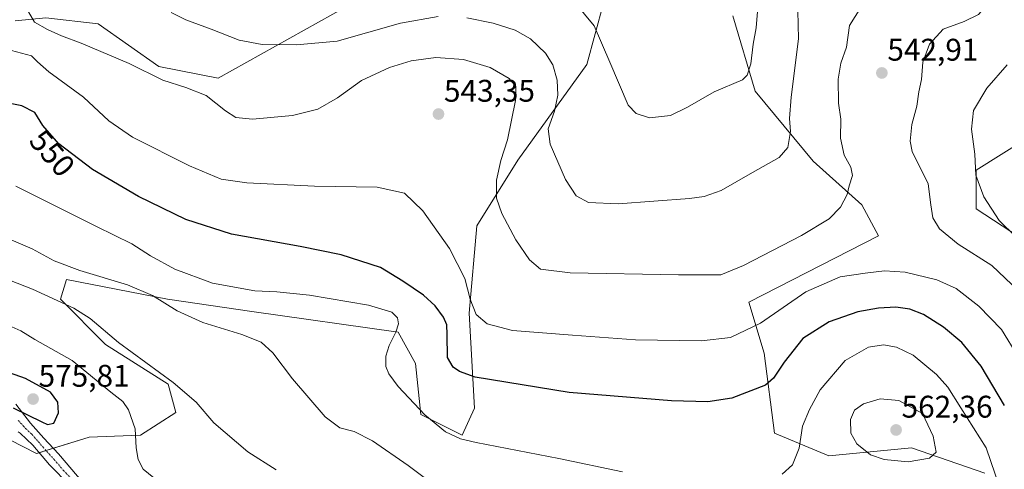
# Model space of a CAD drawing. Units: metres. Extents: x 563224 to 566674, y 4714840 to 4717185.
# Drawn here: x 563528 to 563844, y 4715020 to 4715164 of the extents above; entities that cross this region are included whole.
import ezdxf
from ezdxf.enums import TextEntityAlignment as Align

# ---------------------------------------------------------------- set-up
doc = ezdxf.new("R2010")
doc.units = ezdxf.units.M
doc.header["$MEASUREMENT"] = 0
doc.linetypes.add('TRAZO_Y_PUNTO', pattern=[1, 0.5, -0.25, 0, -0.25])
for name, color, linetype, lineweight in [('Carátula', 7, 'Continuous', 5), ('Cultivos herbáceos CxS', 92, 'Continuous', 0), ('Curva de nivel maestra', 36, 'Continuous', 30), ('Curva de nivel normal', 36, 'Continuous', 0), ('Matorral', 135, 'Continuous', 0), ('Matorral CxS', 135, 'Continuous', 0), ('Pista no pavimentada', 254, 'Continuous', 13), ('Pista no pavimentada Cxs', 254, 'Continuous', 0), ('Pista pavimentada eje', 135, 'TRAZO_Y_PUNTO', 0), ('Punto de cota en terreno', 7, 'Continuous', 0), ('Rótulo de curva de nivel directora', 19, 'Continuous', 0), ('Rótulo de punto de cota en terreno', 19, 'Continuous', 0)]:
    doc.layers.add(name, color=color, linetype=linetype, lineweight=lineweight)
doc.styles.add('Arial', font='txt', dxfattribs={"height": 0.2})

# ---------------------------------------------------------------- blocks, each defined once
blk = doc.blocks.new('*U150')
at = {"layer": 'Matorral CxS', "color": 135, "linetype": 'Continuous', "lineweight": 0}
for points in [[(563526.93, 4715163.98, 540.49), (563536.78, 4715164.86, 539.32), (563553.55, 4715163.02, 537.66), (563572.91, 4715149.28, 538.22), (563591.98, 4715145.56, 537.57), (563642.45, 4715173.81, 530.78)], [(563720.67, 4715189.37, 525.23), (563709.97, 4715149.99, 531.45), (563687.89, 4715119.39, 537.87), (563674.75, 4715098.31, 542.04), (563672.34, 4715070.35, 545.33), (563674, 4715039.95, 552.01), (563670.04, 4715031.38, 554.41), (563656.85, 4715037.98, 554.82), (563655.09, 4715054.28, 552.8), (563649.59, 4715064.35, 554.53), (563602.76, 4715070.94, 557.61), (563575.72, 4715074.9, 558.92), (563543.39, 4715081.17, 561.92), (563541.51, 4715074.81, 564.43), (563555.93, 4715060.39, 565.85), (563575.93, 4715047.66, 565.17), (563578.36, 4715038.64, 566.12), (563567.14, 4715031.38, 569.47), (563558.79, 4715031.05, 571.46), (563550.65, 4715030.72, 572.9), (563533.76, 4715025.45, 573.74), (563508.04, 4715038.64, 575.92)]]:
    blk.add_polyline3d(points, dxfattribs=at)
blk = doc.blocks.new('*U159')
at = {"layer": 'Cultivos herbáceos CxS', "color": 92, "linetype": 'Continuous', "lineweight": 0}
for points in [[(563868.3, 4715081.75, 532.64), (563834.61, 4715103.75, 535.74), (563834.61, 4715116.13, 534.79), (563867.56, 4715136.78, 527.25)], [(563756.76, 4715165.52, 526.93), (563763.85, 4715141.42, 530.98), (563782.41, 4715119.05, 537.39), (563798.02, 4715105.09, 540.82), (563803.35, 4715095.16, 542.03), (563761.88, 4715073.89, 542.25), (563766.79, 4715057.58, 548.41), (563770.09, 4715032.02, 552.57), (563787.5, 4715024.77, 557.01), (563813.92, 4715027.31, 560.99), (563837.45, 4715019.16, 556.18)], [(563508.04, 4715038.64, 575.92), (563533.76, 4715025.45, 573.74), (563550.65, 4715030.72, 572.9), (563558.79, 4715031.05, 571.46), (563567.14, 4715031.38, 569.47), (563578.36, 4715038.64, 566.12), (563575.93, 4715047.66, 565.17), (563555.93, 4715060.39, 565.85), (563541.51, 4715074.81, 564.43), (563543.39, 4715081.17, 561.92), (563575.72, 4715074.9, 558.92), (563602.76, 4715070.94, 557.61), (563649.59, 4715064.35, 554.53), (563655.09, 4715054.28, 552.8), (563656.85, 4715037.98, 554.82), (563670.04, 4715031.38, 554.41), (563674, 4715039.95, 552.01), (563672.34, 4715070.35, 545.33), (563674.75, 4715098.31, 542.04), (563687.89, 4715119.39, 537.87), (563709.97, 4715149.99, 531.45), (563720.67, 4715189.37, 525.23)], [(563642.45, 4715173.81, 530.78), (563591.98, 4715145.56, 537.57), (563572.91, 4715149.28, 538.22), (563553.55, 4715163.02, 537.66), (563536.78, 4715164.86, 539.32), (563526.93, 4715163.98, 540.49)]]:
    blk.add_polyline3d(points, dxfattribs=at)
blk = doc.blocks.new('*U160')
at = {"layer": 'Curva de nivel normal', "color": 36, "linetype": 'Continuous', "lineweight": 0}
blk.add_polyline3d([(563575.96, 4715013.94, 570), (563567.95, 4715020.46, 570), (563566.3, 4715023.59, 570), (563565.69, 4715027.32, 570), (563565.39, 4715033.35, 570), (563563.23, 4715039.46, 570), (563561.41, 4715042.11, 570), (563557.58, 4715045.14, 570), (563545.25, 4715055.24, 570), (563533.22, 4715062, 570), (563528.76, 4715064.75, 570), (563523.04, 4715067.33, 570)], dxfattribs=at)
blk = doc.blocks.new('*U166')
at = {"layer": 'Curva de nivel normal', "color": 36, "linetype": 'Continuous', "lineweight": 0}
blk.add_polyline3d([(563764.66, 4715166.97, 530), (563764.17, 4715161.7, 530), (563763.24, 4715156.42, 530), (563762.48, 4715150.18, 530), (563761.32, 4715146.57, 530), (563759.78, 4715145.1, 530), (563750.77, 4715141.22, 530), (563742.26, 4715136.26, 530), (563736.76, 4715133.69, 530), (563730.1, 4715132.91, 530), (563725.74, 4715134.29, 530), (563723.18, 4715136.97, 530), (563717.39, 4715150.69, 530), (563712.38, 4715162.31, 530), (563706.18, 4715169.75, 530)], dxfattribs=at)
blk = doc.blocks.new('*U167')
at = {"layer": 'Curva de nivel normal', "color": 36, "linetype": 'Continuous', "lineweight": 0}
blk.add_polyline3d([(563661.28, 4715015.21, 560), (563652.76, 4715021.68, 560), (563641.4, 4715029.48, 560), (563635.55, 4715032.56, 560), (563630.89, 4715033.68, 560), (563626.2, 4715037.22, 560), (563615.71, 4715049.36, 560), (563609.5, 4715057.66, 560), (563605.7, 4715061.06, 560), (563599.52, 4715063.57, 560), (563587.08, 4715067.44, 560), (563578.8, 4715071.13, 560), (563570.93, 4715076.04, 560), (563562.9, 4715079.4, 560), (563547.71, 4715084, 560), (563539.48, 4715087.11, 560), (563532.46, 4715090.98, 560), (563516.44, 4715097.81, 560)], dxfattribs=at)
blk = doc.blocks.new('*U172')
at = {"layer": 'Curva de nivel normal', "color": 36, "linetype": 'Continuous', "lineweight": 0}
blk.add_polyline3d([(563847.98, 4715056.63, 545), (563842.76, 4715065.12, 545), (563835.45, 4715072.67, 545), (563828.19, 4715078.25, 545), (563822, 4715081.07, 545), (563811.96, 4715083.52, 545), (563805.3, 4715083.92, 545), (563799.09, 4715083.17, 545), (563791.06, 4715082.05, 545), (563780.12, 4715077.19, 545), (563765.64, 4715067.22, 545), (563756.01, 4715062.61, 545), (563746.68, 4715061.56, 545), (563725.58, 4715061.89, 545), (563705.37, 4715063.32, 545), (563686.24, 4715064.84, 545), (563678.04, 4715067, 545), (563674.55, 4715070, 545), (563672.66, 4715074.9, 545), (563670.98, 4715081.43, 545), (563666.01, 4715091.12, 545), (563657.52, 4715103.08, 545), (563651.63, 4715108.79, 545), (563642.86, 4715110.66, 545), (563622.8, 4715111.06, 545), (563601.14, 4715112.12, 545), (563592.89, 4715113.3, 545), (563582.74, 4715117.5, 545), (563564.57, 4715126.72, 545), (563556.95, 4715131.9, 545), (563548.88, 4715139.5, 545), (563537.73, 4715147.62, 545), (563534.07, 4715150.77, 545), (563532.19, 4715152.77, 545), (563525.78, 4715154.48, 545)], dxfattribs=at)
blk = doc.blocks.new('*U184')
at = {"layer": 'Curva de nivel normal', "color": 36, "linetype": 'Continuous', "lineweight": 0}
blk.add_polyline3d([(563610.56, 4715020.2, 565), (563601.5, 4715025.97, 565), (563590.58, 4715035.34, 565), (563584.9, 4715041.86, 565), (563577.58, 4715048.21, 565), (563560.05, 4715061.01, 565), (563551.01, 4715068.64, 565), (563545.72, 4715072.01, 565), (563532.48, 4715078.1, 565), (563512.81, 4715085.76, 565)], dxfattribs=at)
blk = doc.blocks.new('*U191')
at = {"layer": 'Curva de nivel normal', "color": 36, "linetype": 'Continuous', "lineweight": 0}
for points in [[(563847.27, 4715094.96, 535), (563842.02, 4715100.06, 535), (563837.05, 4715107.58, 535), (563834.58, 4715114.58, 535), (563834.19, 4715121.28, 535), (563833.12, 4715129.28, 535), (563833.83, 4715135.19, 535), (563838.05, 4715142.35, 535), (563844.53, 4715149.89, 535)], [(563777.4, 4715171.69, 535), (563777.8, 4715158.18, 535), (563775.39, 4715139.48, 535), (563774.86, 4715132.64, 535), (563775.23, 4715128.5, 535), (563774.31, 4715123.42, 535), (563771.54, 4715120.24, 535), (563763.07, 4715115.45, 535), (563753.04, 4715109.66, 535), (563747.59, 4715107.71, 535), (563742.86, 4715107.08, 535), (563720.02, 4715105.4, 535), (563710.5, 4715105.8, 535), (563706.62, 4715107.92, 535), (563703.14, 4715113.17, 535), (563698.22, 4715124.42, 535), (563697.64, 4715129.33, 535), (563699.68, 4715134.98, 535), (563700.68, 4715140.11, 535), (563700.45, 4715144.91, 535), (563699.09, 4715149.9, 535), (563696.75, 4715153.54, 535), (563691.95, 4715158.13, 535), (563687.02, 4715160.94, 535), (563679.95, 4715163.24, 535), (563671.6, 4715164.89, 535)], [(563662.36, 4715165.32, 535), (563650.33, 4715163.15, 535), (563630.04, 4715157.38, 535), (563617.01, 4715156.28, 535), (563606.07, 4715156.38, 535), (563598.68, 4715157.76, 535), (563589.7, 4715161.29, 535), (563581.64, 4715164.23, 535), (563576.9, 4715166.56, 535)]]:
    blk.add_polyline3d(points, dxfattribs=at)
blk = doc.blocks.new('*U195')
at = {"layer": 'Curva de nivel normal', "color": 36, "linetype": 'Continuous', "lineweight": 0}
for points in [[(563843.54, 4715010.79, 555), (563837.81, 4715027.25, 555), (563829.78, 4715040.14, 555), (563825.55, 4715046.7, 555), (563821.96, 4715050.76, 555), (563814.45, 4715056.92, 555), (563809.14, 4715059.46, 555), (563804.97, 4715060.28, 555), (563800.13, 4715059.5, 555), (563792.72, 4715055.27, 555), (563784.69, 4715045.86, 555), (563781.3, 4715039.58, 555), (563779.08, 4715034.2, 555), (563777.93, 4715027.17, 555), (563775.86, 4715021.81, 555), (563772.49, 4715018.85, 555)], [(563721.42, 4715019.58, 555), (563701.02, 4715023.84, 555), (563674.54, 4715029.03, 555), (563669.59, 4715030.21, 555), (563664.76, 4715032.41, 555), (563658.1, 4715037.86, 555), (563649.56, 4715046.92, 555), (563646.65, 4715050.95, 555), (563645.66, 4715053.29, 555), (563645.6, 4715056.57, 555), (563646.67, 4715060, 555), (563648.87, 4715064.27, 555), (563649.68, 4715067.01, 555), (563649.42, 4715068.94, 555), (563647.58, 4715070.74, 555), (563640.05, 4715072.94, 555), (563621.23, 4715076.15, 555), (563610.78, 4715077.23, 555), (563603.75, 4715077.51, 555), (563590.13, 4715079.99, 555), (563578.08, 4715084.43, 555), (563570.26, 4715088.7, 555), (563564.29, 4715092.56, 555), (563552.97, 4715098.14, 555), (563527.22, 4715111.02, 555)]]:
    blk.add_polyline3d(points, dxfattribs=at)
blk = doc.blocks.new('*U198')
at = {"layer": 'Curva de nivel normal', "color": 36, "linetype": 'Continuous', "lineweight": 0}
for points in [[(563848.17, 4715077.53, 540), (563839.62, 4715085.6, 540), (563828.84, 4715092.48, 540), (563822.88, 4715097.33, 540), (563820.74, 4715100.87, 540), (563820.08, 4715105.06, 540), (563819.22, 4715111.73, 540), (563814.12, 4715122.15, 540), (563813.46, 4715125.38, 540), (563814.02, 4715130.74, 540), (563815.6, 4715136.6, 540), (563816.27, 4715141.18, 540), (563817.09, 4715145.18, 540), (563817.6, 4715150.71, 540), (563819.72, 4715156.51, 540), (563824.09, 4715161.25, 540), (563830.75, 4715163.68, 540), (563835.34, 4715165.92, 540), (563839.7, 4715170.85, 540), (563846.02, 4715182.73, 540)], [(563797.74, 4715168.22, 540), (563794.09, 4715162.47, 540), (563793.15, 4715155.56, 540), (563791.28, 4715150.44, 540), (563790.5, 4715145.28, 540), (563790.61, 4715137.56, 540), (563791.27, 4715132.45, 540), (563791.17, 4715126.34, 540), (563792.35, 4715120.96, 540), (563794.54, 4715117.08, 540), (563795.09, 4715114.48, 540), (563793.93, 4715111.18, 540), (563793.35, 4715108.32, 540), (563791.24, 4715104.3, 540), (563787.54, 4715100.62, 540), (563778.68, 4715095.22, 540), (563760.14, 4715085.68, 540), (563752.91, 4715082.62, 540), (563739.36, 4715082.66, 540), (563704.69, 4715083.33, 540), (563695.2, 4715084.48, 540), (563691.62, 4715087.42, 540), (563687.27, 4715093.88, 540), (563682.78, 4715102.26, 540), (563681.06, 4715107.17, 540), (563681.02, 4715112.91, 540), (563682.49, 4715119.25, 540), (563684.55, 4715125.85, 540), (563687.12, 4715138.42, 540), (563687.28, 4715142.91, 540), (563685.1, 4715145.48, 540), (563679.04, 4715148.97, 540), (563670.54, 4715151.55, 540), (563661.62, 4715152.2, 540), (563653.76, 4715151.1, 540), (563646.76, 4715149.01, 540), (563637.83, 4715144.89, 540), (563630.12, 4715139.26, 540), (563623.91, 4715135.62, 540), (563615.76, 4715133.66, 540), (563603, 4715132.44, 540), (563597.66, 4715132.95, 540), (563594.26, 4715135.12, 540), (563588.1, 4715140, 540), (563581.59, 4715142.64, 540), (563574.22, 4715144.92, 540), (563563.48, 4715150.32, 540), (563548.07, 4715156.81, 540), (563541.77, 4715159.12, 540), (563537.33, 4715161.17, 540), (563533.11, 4715163.49, 540), (563530.49, 4715168.12, 540)]]:
    blk.add_polyline3d(points, dxfattribs=at)
blk = doc.blocks.new('*U201')
at = {"layer": 'Curva de nivel maestra', "color": 36, "linetype": 'Continuous', "lineweight": 30}
blk.add_polyline3d([(563526.37, 4715040.12, 575), (563535.49, 4715035.57, 575), (563537.37, 4715034.77, 575), (563539.34, 4715035.13, 575), (563540.86, 4715038.45, 575), (563540.58, 4715041.87, 575), (563538.28, 4715045.06, 575), (563530.26, 4715049.49, 575), (563517.78, 4715053.89, 575)], dxfattribs=at)
blk = doc.blocks.new('*U202')
at = {"layer": 'Curva de nivel maestra', "color": 36, "linetype": 'Continuous', "lineweight": 30}
blk.add_polyline3d([(563843.69, 4715040.88, 550), (563836.28, 4715053.39, 550), (563830.06, 4715061.04, 550), (563824.22, 4715065.86, 550), (563817.81, 4715069.95, 550), (563813.36, 4715071.66, 550), (563808.97, 4715072.34, 550), (563803.39, 4715072, 550), (563796.75, 4715070.76, 550), (563787.61, 4715067.58, 550), (563779.11, 4715062.26, 550), (563773.16, 4715054.73, 550), (563769.71, 4715049.59, 550), (563767.22, 4715047.38, 550), (563756.41, 4715043.16, 550), (563748.68, 4715041.99, 550), (563737.09, 4715042.38, 550), (563704.3, 4715045.02, 550), (563674.24, 4715049.87, 550), (563669.19, 4715051.76, 550), (563667.19, 4715053.11, 550), (563665.35, 4715056.15, 550), (563665.23, 4715063.53, 550), (563665.22, 4715066.69, 550), (563664.09, 4715069.09, 550), (563661.45, 4715072.74, 550), (563657.68, 4715076.16, 550), (563651.08, 4715080.62, 550), (563643.93, 4715085.04, 550), (563631.33, 4715089.07, 550), (563618.24, 4715091.77, 550), (563596.28, 4715095.65, 550), (563581.62, 4715100.4, 550), (563566.47, 4715107.76, 550), (563551.7, 4715116.33, 550), (563540.92, 4715124.55, 550), (563535.82, 4715130.44, 550), (563533.29, 4715134.58, 550), (563529.13, 4715136.75, 550), (563522.79, 4715138.04, 550)], dxfattribs=at)
blk = doc.blocks.new('5PATER')
at = {"layer": 'Carátula', "linetype": 'Continuous', "lineweight": 5}
h = blk.add_hatch(color=250, dxfattribs=at)
edge = h.paths.add_edge_path()
edge.add_ellipse((0, 0.01), major_axis=(-1.33, -1.34), ratio=0.999422, start_angle=0, end_angle=360)

msp = doc.modelspace()

# ---------------------------------------------------------------- linework, layer by layer
at = {"layer": 'Cultivos herbáceos CxS', "color": 92, "linetype": 'Continuous', "lineweight": 0}
for points in [[(563720.67, 4715189.37, 525.23), (563709.97, 4715149.99, 531.45), (563687.89, 4715119.39, 537.87), (563674.75, 4715098.31, 542.04), (563672.34, 4715070.35, 545.33), (563674, 4715039.95, 552.01), (563670.04, 4715031.38, 554.41), (563656.85, 4715037.98, 554.82), (563655.09, 4715054.28, 552.8), (563649.59, 4715064.35, 554.53), (563602.76, 4715070.94, 557.61), (563575.72, 4715074.9, 558.92), (563543.38, 4715081.17, 561.92), (563541.51, 4715074.81, 564.43), (563555.93, 4715060.39, 565.85), (563575.93, 4715047.66, 565.17), (563578.36, 4715038.64, 566.12), (563567.14, 4715031.39, 569.47), (563558.79, 4715031.05, 571.46), (563550.65, 4715030.72, 572.9), (563539.19, 4715027.15, 573.68), (563536.82, 4715026.41, 573.76), (563534.65, 4715025.73, 573.76), (563533.76, 4715025.45, 573.74), (563508.04, 4715038.64, 575.92)], [(563526.93, 4715163.98, 540.49), (563536.78, 4715164.86, 539.32), (563553.55, 4715163.02, 537.66), (563572.91, 4715149.28, 538.22), (563591.98, 4715145.56, 537.57), (563642.45, 4715173.81, 530.78)], [(563837.45, 4715019.16, 556.18), (563813.92, 4715027.31, 560.99), (563787.49, 4715024.77, 557.01), (563770.09, 4715032.02, 552.57), (563766.79, 4715057.58, 548.41), (563761.87, 4715073.89, 542.25), (563803.35, 4715095.16, 542.03), (563798.02, 4715105.09, 540.82), (563782.41, 4715119.05, 537.39), (563763.85, 4715141.42, 530.98), (563756.76, 4715165.52, 526.93)], [(563867.56, 4715136.78, 527.25), (563834.61, 4715116.13, 534.79), (563834.61, 4715103.75, 535.74), (563868.3, 4715081.75, 532.64)]]:
    msp.add_polyline3d(points, dxfattribs=at)
at = {"layer": 'Curva de nivel normal', "color": 36, "linetype": 'Continuous', "lineweight": 0}
msp.add_polyline3d([(563812.83, 4715022.82, 560), (563819.69, 4715024.01, 560), (563821.87, 4715025.95, 560), (563820.84, 4715031.07, 560), (563817.42, 4715038.26, 560), (563809.93, 4715042.44, 560), (563803.88, 4715042.92, 560), (563798.56, 4715041.32, 560), (563795.64, 4715039.3, 560), (563794.39, 4715036.32, 560), (563794.48, 4715031.95, 560), (563796.46, 4715028.52, 560), (563800.84, 4715025.1, 560), (563805.19, 4715023.51, 560), (563812.83, 4715022.82, 560)], dxfattribs=at)
at = {"layer": 'Matorral', "color": 135, "linetype": 'Continuous', "lineweight": 0}
for points in [[(563720.67, 4715189.37, 525.23), (563709.97, 4715149.99, 531.45), (563687.89, 4715119.39, 537.87), (563674.75, 4715098.31, 542.04), (563672.34, 4715070.35, 545.33), (563674, 4715039.95, 552.01), (563670.04, 4715031.38, 554.41), (563656.85, 4715037.98, 554.82), (563655.09, 4715054.28, 552.8), (563649.59, 4715064.35, 554.53), (563602.76, 4715070.94, 557.61), (563575.72, 4715074.9, 558.92), (563543.38, 4715081.17, 561.92), (563541.51, 4715074.81, 564.43), (563555.93, 4715060.39, 565.85), (563575.93, 4715047.66, 565.17), (563578.36, 4715038.64, 566.12), (563567.14, 4715031.39, 569.47), (563558.79, 4715031.05, 571.46), (563550.65, 4715030.72, 572.9), (563539.19, 4715027.15, 573.68), (563536.82, 4715026.41, 573.76), (563534.65, 4715025.73, 573.76), (563533.76, 4715025.45, 573.74), (563508.04, 4715038.64, 575.92)], [(563526.93, 4715163.98, 540.49), (563536.78, 4715164.86, 539.32), (563553.55, 4715163.02, 537.66), (563572.91, 4715149.28, 538.22), (563591.98, 4715145.56, 537.57), (563642.45, 4715173.81, 530.78)], [(563837.45, 4715019.16, 556.18), (563813.92, 4715027.31, 560.99), (563787.49, 4715024.77, 557.01), (563770.09, 4715032.02, 552.57), (563766.79, 4715057.58, 548.41), (563761.87, 4715073.89, 542.25), (563803.35, 4715095.16, 542.03), (563798.02, 4715105.09, 540.82), (563782.41, 4715119.05, 537.39), (563763.85, 4715141.42, 530.98), (563756.76, 4715165.52, 526.93)], [(563867.56, 4715136.78, 527.25), (563834.61, 4715116.13, 534.79), (563834.61, 4715103.75, 535.74), (563868.3, 4715081.75, 532.64)]]:
    msp.add_polyline3d(points, dxfattribs=at)
at = {"layer": 'Matorral CxS', "color": 135, "linetype": 'Continuous', "lineweight": 0}
for points in [[(563837.45, 4715019.16, 556.18), (563813.92, 4715027.31, 560.99), (563787.5, 4715024.77, 557.01), (563770.09, 4715032.02, 552.57), (563766.79, 4715057.58, 548.41), (563761.88, 4715073.89, 542.25), (563803.35, 4715095.16, 542.03), (563798.02, 4715105.09, 540.82), (563782.41, 4715119.05, 537.39), (563763.85, 4715141.42, 530.98), (563756.76, 4715165.52, 526.93)], [(563867.56, 4715136.78, 527.25), (563834.61, 4715116.13, 534.79), (563834.61, 4715103.75, 535.74), (563868.3, 4715081.75, 532.64)]]:
    msp.add_polyline3d(points, dxfattribs=at)
at = {"layer": 'Pista no pavimentada', "color": 254, "linetype": 'Continuous', "lineweight": 13}
for points in [[(563527.13, 4715041.28, 575.05), (563531.92, 4715035.13, 574.48), (563536.19, 4715030.36, 574.06), (563540.82, 4715025.4, 573.52), (563546.93, 4715018.17, 572.99), (563548.96, 4715015.88, 572.84), (563551.58, 4715012.66, 572.74)], [(563526.27, 4714946.42, 567.32), (563529.21, 4714955.98, 568.21), (563532.53, 4714965.35, 569.33), (563535.98, 4714974.1, 570.58), (563539.52, 4714982.82, 571.33), (563542.32, 4714989.2, 571.94), (563545.14, 4714995.62, 572.41), (563546.12, 4714998.91, 572.6), (563546.64, 4715002.29, 572.73), (563546.68, 4715005.65, 572.81), (563546.21, 4715009.01, 572.9), (563545.32, 4715012.78, 573.14), (563544.71, 4715014.64, 573.16), (563544.47, 4715015.19, 573.16), (563537.94, 4715021.89, 573.51), (563532.61, 4715028.1, 573.97), (563528.56, 4715031.98, 574.27), (563527.91, 4715032.42, 574.32)]]:
    msp.add_polyline3d(points, dxfattribs=at)
at = {"layer": 'Pista no pavimentada Cxs', "color": 254, "linetype": 'Continuous', "lineweight": 0}
for points in [[(563527.13, 4715041.28, 575.05), (563531.92, 4715035.13, 574.48), (563536.19, 4715030.36, 574.06), (563540.82, 4715025.4, 573.52), (563546.93, 4715018.17, 572.99)], [(563526.27, 4714946.42, 567.32), (563529.21, 4714955.98, 568.21), (563532.53, 4714965.35, 569.33), (563535.98, 4714974.1, 570.58), (563539.52, 4714982.82, 571.33), (563542.32, 4714989.2, 571.94), (563545.14, 4714995.62, 572.41), (563546.12, 4714998.91, 572.6), (563546.64, 4715002.29, 572.73), (563546.68, 4715005.65, 572.81), (563546.21, 4715009.01, 572.9), (563545.32, 4715012.78, 573.14), (563544.71, 4715014.64, 573.16), (563544.47, 4715015.19, 573.16), (563537.94, 4715021.89, 573.51), (563532.61, 4715028.1, 573.97), (563528.56, 4715031.98, 574.27), (563527.91, 4715032.42, 574.32)]]:
    msp.add_polyline3d(points, dxfattribs=at)
at = {"layer": 'Pista pavimentada eje', "color": 135, "linetype": 'TRAZO_Y_PUNTO', "lineweight": 0}
msp.add_polyline3d([(563527.97, 4715036.04, 574.57), (563530.31, 4715033.5, 574.31), (563532.27, 4715031.62, 574.19), (563534.4, 4715029.23, 573.98), (563537.07, 4715026.13, 573.75), (563539.38, 4715023.65, 573.53), (563542.44, 4715020.03, 573.34), (563545.7, 4715016.68, 573.15), (563546.72, 4715015.54, 573.15), (563550.06, 4715007.48, 573.01)], dxfattribs=at)

# ---------------------------------------------------------------- block references
at = {"layer": 'Cultivos herbáceos CxS', "color": 92, "linetype": 'Continuous', "lineweight": 0}
msp.add_blockref('*U159', (0, 0), dxfattribs=at)
at = {"layer": 'Curva de nivel maestra', "color": 36, "linetype": 'Continuous', "lineweight": 30}
for name in ['*U202', '*U201']:
    msp.add_blockref(name, (0, 0), dxfattribs=at)
at = {"layer": 'Curva de nivel normal', "color": 36, "linetype": 'Continuous', "lineweight": 0}
for name in ['*U172', '*U191', '*U160', '*U184', '*U167', '*U195', '*U198', '*U166']:
    msp.add_blockref(name, (0, 0), dxfattribs=at)
at = {"layer": 'Matorral CxS', "color": 135, "linetype": 'Continuous', "lineweight": 0}
msp.add_blockref('*U150', (0, 0), dxfattribs=at)
at = {"layer": 'Punto de cota en terreno', "linetype": 'Continuous', "lineweight": 0}
for p in [(563804.45, 4715147.24, 542.91), (563662.49, 4715134.1, 543.35), (563532.7, 4715042.89, 575.81), (563809, 4715033, 562.36)]:
    msp.add_blockref('5PATER', p, dxfattribs=at)

# ---------------------------------------------------------------- texts
at = {"layer": 'Rótulo de curva de nivel directora', "color": 19, "linetype": 'Continuous', "lineweight": 0, "style": 'Arial'}
msp.add_text('550', height=7, rotation=-49.1117, dxfattribs=at).set_placement((563538.84, 4715121.57), align=Align.MIDDLE_CENTER)
at = {"layer": 'Rótulo de punto de cota en terreno', "color": 19, "linetype": 'Continuous', "lineweight": 0, "style": 'Arial'}
for s, p in [('542,91', (563806.21, 4715149)), ('543,35', (563664.25, 4715135.86)), ('575,81', (563534.46, 4715044.65)), ('562,36', (563810.76, 4715034.76))]:
    msp.add_text(s, height=7, dxfattribs=at).set_placement(p, align=Align.BOTTOM_LEFT)

doc.saveas('drawing.dxf')
